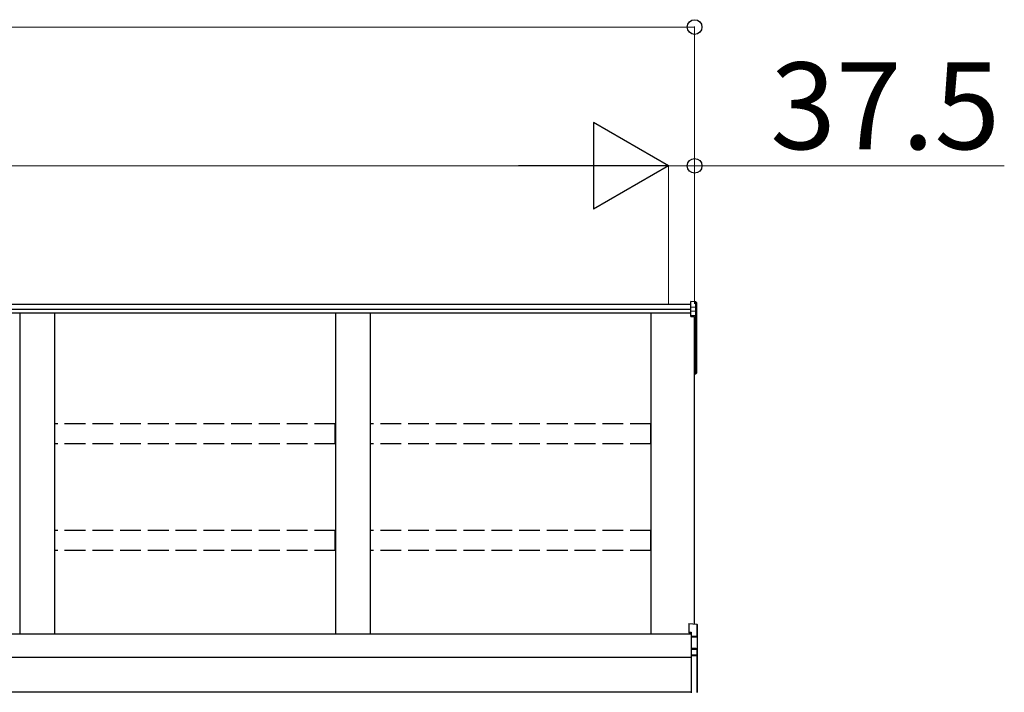
# Model space of a CAD drawing. Extents: x 0 to 22313, y 0 to 35916.
# Drawn here: x 9253 to 10672, y 29982 to 30952 of the extents above; entities that cross this region are included whole.
import ezdxf

# ---------------------------------------------------------------- set-up
doc = ezdxf.new("R2010")
doc.units = 0
doc.linetypes.add('YHIDDEN_1', pattern=[4, 3, -1])
doc.layers.add('YKK_A1', color=4, linetype='CONTINUOUS', lineweight=30)
doc.layers.add('YKK_D', color=6, linetype='CONTINUOUS', lineweight=13)
doc.styles.get("Standard").update_dxf_attribs({"font": 'txt', "bigfont": 'BIGFONT'})

msp = doc.modelspace()

# ---------------------------------------------------------------- linework, layer by layer
at = {"layer": 'YKK_A1'}
for p, q in [((10220, 30541), (6611.5, 30541)), ((10227, 30545), (10220, 30545.4)), ((10220, 30537.4), (10220, 30545.4)), ((10227, 30537), (10227, 30545)), ((10228, 30544), (10228, 30536.1)), ((10220, 30534), (6611.5, 30534)), ((10220, 30528.8), (6611.5, 30528.8)), ((9253, 30528.8), (9253, 30066.1)), ((9303, 30528.8), (9303, 30066.1)), ((9708, 30528.8), (9708, 30066.1)), ((9758, 30528.8), (9758, 30066.1)), ((10163, 30066.1), (10163, 30528.8)), ((10227, 30537), (10220, 30537.4)), ((10220, 30531.6), (10220, 30537.4)), ((10227, 30531.2), (10220, 30531.6)), ((10220, 30525.9), (10220, 30531.6)), ((10220, 30525.9), (10227, 30525.5)), ((10220, 30524.7), (10220, 30525.9)), ((10227, 30524.4), (10220, 30524.7)), ((10220, 30523.7), (10220, 30524.7)), ((10227, 30531.2), (10227, 30537)), ((10227, 30525.5), (10227, 30531.2)), ((10228, 30536.1), (10228, 30530.3)), ((10228, 30530.3), (10228, 30524.5)), ((10228, 30524.5), (10228, 30462.2)), ((10220, 30523.7), (10225.5, 30523.4)), ((10225.5, 30080.7), (10225.5, 30523.4)), ((10225.5, 30523.4), (10225.5, 30473.5)), ((10225.5, 30523.4), (10225.5, 30462.9)), ((10227, 30462), (10227, 30524.4)), ((10225.5, 30461.9), (10227, 30462)), ((10225.5, 30461.1), (10227, 30461.2)), ((10227, 30442.4), (10227, 30461.2)), ((10228, 30462.2), (10228, 30442.4)), ((10225.5, 30442.3), (10227, 30442.4)), ((10225.5, 30441.3), (10227, 30441.4)), ((10228, 30442.4), (10227, 30442.4)), ((10220.5, 30066.1), (6590.5, 30066.1)), ((10220.5, 30032.7), (6613, 30032.7)), ((10220.5, 29982.7), (6613, 29982.7))]:
    msp.add_line(p, q, dxfattribs=at)
at = {"layer": 'YKK_A1', "linetype": 'YHIDDEN_1', "ltscale": 10}
for p, q in [((9707.5, 30369.1), (9303.5, 30369.1)), ((9303.5, 30340.4), (9303.5, 30369.1)), ((9707.5, 30340.4), (9707.5, 30369.1)), ((10162.5, 30369.1), (9758.5, 30369.1)), ((9758.5, 30340.4), (9758.5, 30369.1)), ((10162.5, 30340.4), (10162.5, 30369.1)), ((9707.5, 30340.4), (9303.5, 30340.4)), ((10162.5, 30340.4), (9758.5, 30340.4)), ((9707.5, 30215.3), (9303.5, 30215.3)), ((9303.5, 30186.6), (9303.5, 30215.3)), ((9707.5, 30186.6), (9707.5, 30215.3)), ((10162.5, 30215.3), (9758.5, 30215.3)), ((9758.5, 30186.6), (9758.5, 30215.3)), ((10162.5, 30186.6), (10162.5, 30215.3)), ((9707.5, 30186.6), (9303.5, 30186.6)), ((10162.5, 30186.6), (9758.5, 30186.6))]:
    msp.add_line(p, q, dxfattribs=at)
at = {"layer": 'YKK_A1', "linetype": 'Continuous'}
for p, q in [((10217, 30081.3), (10228.5, 30080.5)), ((10217, 30081.3), (10228.5, 30080.5)), ((10217, 30081.3), (10217, 30069.4)), ((10217, 30081.3), (10217, 30081.3)), ((10228.5, 30080.5), (10228.5, 30062.8)), ((10228.5, 30080.5), (10228.5, 30080.5)), ((10229.5, 30061.7), (10229.5, 30079.5)), ((10217, 30069.4), (10220.5, 30069.2)), ((10217, 30069.4), (10217, 30067.9)), ((10217, 30067.9), (10220.5, 30067.7)), ((10220.5, 30069.2), (10220.5, 30063.2)), ((10228.5, 30062.8), (10220.5, 30063.2)), ((10220.5, 30063.2), (10220.5, 30062.2)), ((10220.5, 30062.2), (10229, 30061.8)), ((10220.5, 30062.2), (10220.5, 30045.7)), ((10229, 30061.7), (10229.5, 30061.7)), ((10229, 30061.7), (10229, 30043.7)), ((10229.5, 30042.9), (10229.5, 30061.7)), ((10227.5, 30045.3), (10220.5, 30045.7)), ((10220.5, 30045.7), (10220.5, 30044.7)), ((10220.5, 30044.7), (10227.5, 30044.3)), ((10220.5, 30044.7), (10220.5, 30036.2)), ((10227.5, 30044.3), (10227.5, 30044.1)), ((10228.5, 30043.8), (10228.5, 30035.7)), ((10229.5, 30034.8), (10229.5, 30042.9)), ((10228.5, 30035.7), (10220.5, 30036.2)), ((10220.5, 30036.2), (10220.5, 30035.2)), ((10220.5, 30035.2), (10228.5, 30034.8)), ((10220.5, 30035.2), (10220.5, 29981.5)), ((10228.5, 30034.8), (10228.5, 29981.9)), ((10229.5, 30034.8), (10228.5, 30034.8)), ((10229.5, 29981.9), (10229.5, 30034.8))]:
    msp.add_line(p, q, dxfattribs=at)
at = {"layer": 'YKK_A1'}
for centre, radius, start, end in [((10221, 30524.9), 6.02, 354.4848, 5.5152), ((10227, 30524.5), 0.991, 0.4063, 86.9696), ((10227.2, 30525.8), 1.47, 261.5302, 299.3871), ((10227, 30462.2), 1, 274.0529, 0), ((10227.2, 30463.5), 1.47, 261.5302, 299.3871), ((10223.7, 30461.6), 3.41, 353.7262, 7.6124), ((10227, 30442.4), 1, 274.169, 0), ((10223.4, 30441.8), 3.67, 352.8511, 8.4873)]:
    msp.add_arc(centre, radius, start, end, dxfattribs=at)
at = {"layer": 'YKK_A1', "linetype": 'Continuous'}
for centre, radius, start, end in [((10228.5, 30079.5), 1, 0, 85.9471), ((10228.5, 30079.5), 0.991, 0.4058, 86.9701), ((10227.1, 30078.8), 17.1, 276.2203, 277.7906), ((10233.4, 30044.8), 5.88, 175.207, 184.793), ((10227.4, 30043.8), 1.53, 357.8406, 84.0388), ((10227.5, 30043.4), 0.943, 29.869, 89.929), ((10227.5, 30043.1), 1.01, 56.2638, 86.5858), ((10228.9, 30046.7), 2.88, 253.0604, 266.1351), ((10228.5, 30042.8), 0.948, 27.3579, 90.3699), ((10222.7, 30035.2), 5.88, 355.207, 4.793), ((10228.5, 30034.7), 0.991, 0.4062, 86.9697)]:
    msp.add_arc(centre, radius, start, end, dxfattribs=at)
at = {"layer": 'YKK_A1'}
for centre, major_axis, ratio, start_param, end_param in [((10227, 30544), (0, 1.02), 0.984808, 4.712389, 6.222099), ((10227, 30536.1), (1, 0), 0.91288, 0, 1.50971), ((10227, 30530.3), (1, 0), 0.91288, 0, 1.50971)]:
    msp.add_ellipse(centre, major_axis=major_axis, ratio=ratio, start_param=start_param, end_param=end_param, dxfattribs=at)
at = {"layer": 'YKK_A1', "linetype": 'Continuous', "extrusion": (0, 0, -1)}
for centre, major_axis, ratio, start_param, end_param in [((10228.5, 30061.8), (-0.06, 1), 0.523026, 0.233953, 1.627088), ((10228.5, 30061.8), (-0.763, 0.703), 0.920019, 0.928528, 2.321663), ((10228.5, 30061.7), (0.151, 0.485), 0.981495, 1.146488, 1.263063), ((10228.5, 30061.7), (0.7, 0.718), 0.994621, 0.67834, 0.794914), ((10229, 30044), (-1.5, 0.1), 0.175628, 5.04097, 6.27193), ((10228.5, 30042.8), (-0.8, -0.652), 0.919538, 3.355563, 3.78431)]:
    msp.add_ellipse(centre, major_axis=major_axis, ratio=ratio, start_param=start_param, end_param=end_param, dxfattribs=at)
at = {"layer": 'YKK_D'}
for p, q in [((6585.5, 30941), (10225.5, 30941)), ((10225.5, 30542), (10225.5, 30942)), ((6673, 30741), (10063, 30741)), ((10188, 30741), (10145.5, 30741)), ((10188, 30542), (10188, 30742)), ((10188, 30542), (10188, 30742)), ((10188, 30741), (10225.5, 30741)), ((10225.5, 30542), (10225.5, 30742)), ((10225.5, 30741), (10671.8, 30741))]:
    msp.add_line(p, q, dxfattribs=at)
at = {"layer": 'YKK_D', "lineweight": -2}
for p, q in [((10188, 30741), (10079.7, 30803.5)), ((10079.7, 30803.5), (10079.7, 30678.5)), ((10188, 30741), (9971.5, 30741)), ((10188, 30741), (10079.7, 30678.5))]:
    msp.add_line(p, q, dxfattribs=at)
at = {"layer": 'YKK_D', "linetype": 'ByBlock', "lineweight": -2}
for centre in [(10225.5, 30941), (10225.5, 30741)]:
    msp.add_circle(centre, 10.6, dxfattribs=at)

# ---------------------------------------------------------------- texts
at = {"layer": 'YKK_D'}
msp.add_text('37.5', height=125, dxfattribs=at).set_placement((10334.5, 30765))

doc.saveas('drawing.dxf')
